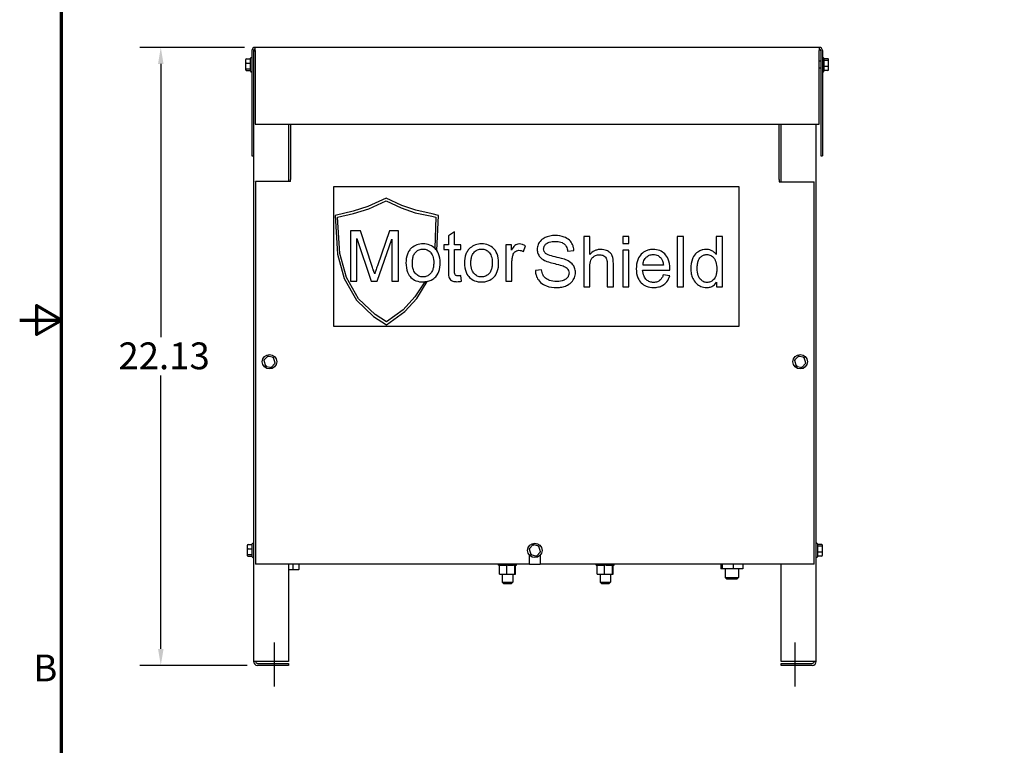
# Model space of a CAD drawing. Units: inches. Extents: x 3 to 172, y 1 to 101.
# Drawn here: x 3 to 38, y 36 to 62 of the extents above; entities that cross this region are included whole.
import ezdxf

# ---------------------------------------------------------------- set-up
doc = ezdxf.new("R2010")
doc.units = ezdxf.units.IN
doc.header["$LTSCALE"] = 6
doc.header["$MEASUREMENT"] = 0
doc.layers.add('Border (ANSI)', color=7, linetype='Continuous', lineweight=70)
doc.styles.add('Note Text (ANSI)', font='tahoma.ttf')
doc.dimstyles.new('Default (ANSI)', dxfattribs={"dimscale": 6, "dimtxt": 0.16, "dimasz": 0.098425, "dimexe": 0.125, "dimexo": 0.0625, "dimgap": 0.031496, "dimtad": 0, "dimtih": 1, "dimtoh": 1, "dimrnd": 1e-08, "dimzin": 4, "dimdsep": 46, "dimtxsty": 'Note Text (ANSI)', "dimcen": 0.09, "dimdle": 0.393701, "dimclrd": 256, "dimclre": 256, "dimclrt": 256, "dimadec": 0, "dimazin": 1, "dimtfac": 0.75, "dimtofl": 0, "dimtmove": 0, "dimatfit": 3, "dimfxl": 1, "dimtolj": 1, "dimtzin": 4, "dimlwd": -1, "dimlwe": -1, "dimarcsym": 0})

# ---------------------------------------------------------------- blocks, each defined once
blk = doc.blocks.new('Borders Default Border')
at = {"layer": 'Border (ANSI)', "flags": 128}
for points in [[(0.75, 0.5), (0.75, 16.5), (21.25, 16.5), (21.25, 0.5), (0.75, 0.5)], [(0.5, 8.5), (0.75, 8.5), (0.6, 8.5866), (0.6, 8.4134), (0.75, 8.5)]]:
    blk.add_lwpolyline(points, dxfattribs=at)
at = {"layer": 'Border (ANSI)', "insert": (0.5812, 6.295), "char_height": 0.16, "attachment_point": 7, "style": 'Note Text (ANSI)'}
blk.add_mtext('B', dxfattribs=at)
blk = doc.blocks.new('*D7')
at = {"transparency": 16777216}
for p, q in [((11.053, 60.759), (7.301, 60.759)), ((8.051, 60.168), (8.051, 50.388)), ((8.051, 39.229), (8.051, 49.01)), ((11.142, 38.639), (7.301, 38.639))]:
    blk.add_line(p, q, dxfattribs=at)
for points in [[(7.953, 60.168), (8.15, 60.168), (8.051, 60.759)], [(7.953, 39.229), (8.15, 39.229), (8.051, 38.639)]]:
    blk.add_solid(points, dxfattribs=at)
at = {"layer": 'Defpoints', "color": 0, "transparency": 16777216}
for p in [(11.428, 60.759), (8.051, 38.639), (11.517, 38.639)]:
    blk.add_point(p, dxfattribs=at)
at = {"transparency": 16777216, "insert": (6.241, 50.199), "char_height": 0.96, "attachment_point": 1, "style": 'Note Text (ANSI)'}
blk.add_mtext('\\A1; 22.13', dxfattribs=at)

msp = doc.modelspace()

# ---------------------------------------------------------------- linework, layer by layer
for p, q in [((11.3101, 60.6405), (11.3101, 56.8785)), ((11.3691, 60.6405), (11.3691, 56.8785)), ((11.3691, 60.6385), (11.4281, 60.6385)), ((11.4281, 60.6405), (11.4281, 60.7585)), ((31.6201, 60.7585), (11.4281, 60.7585)), ((11.4281, 60.6405), (11.4281, 58.0085)), ((31.6201, 60.7585), (31.6201, 60.6405)), ((31.6201, 58.0085), (31.6201, 60.6405)), ((31.6791, 60.6405), (31.6791, 56.8785)), ((31.7381, 60.6405), (31.7381, 56.8785)), ((11.0881, 60.3118), (11.0881, 60.1884)), ((11.1181, 60.3455), (11.2631, 60.3455)), ((11.2631, 59.91), (11.2631, 60.367)), ((11.2931, 60.397), (11.3101, 60.397)), ((31.7551, 60.397), (31.7381, 60.397)), ((31.7851, 60.367), (31.7851, 59.91)), ((31.9301, 60.3455), (31.7851, 60.3455)), ((31.9301, 60.2859), (31.7851, 60.2859)), ((31.9601, 60.262), (31.9601, 60.3118)), ((11.0881, 60.1884), (11.0881, 60.0151)), ((11.0881, 60.0151), (11.0881, 59.9653)), ((11.1181, 60.1981), (11.2631, 60.1981)), ((11.1181, 59.9912), (11.2631, 59.9912)), ((11.1181, 59.9316), (11.2631, 59.9316)), ((31.6791, 60.2635), (31.6201, 60.2635)), ((31.6791, 60.0135), (31.6201, 60.0135)), ((31.9301, 60.079), (31.7851, 60.079)), ((31.9301, 59.9316), (31.7851, 59.9316)), ((31.9601, 60.0887), (31.9601, 60.262)), ((31.9601, 59.9653), (31.9601, 60.0887)), ((11.2931, 59.88), (11.3101, 59.88)), ((31.7551, 59.88), (31.7381, 59.88)), ((11.4281, 58.0085), (31.6201, 58.0085)), ((12.6191, 58.0085), (12.6191, 55.958)), ((12.6931, 58.0085), (12.6931, 56.0333)), ((30.1931, 56.0333), (30.1931, 58.0085)), ((30.2671, 55.9499), (30.2671, 58.0085)), ((31.5171, 38.7865), (31.5171, 58.0085)), ((11.3101, 56.8785), (11.3691, 56.8785)), ((11.3691, 56.8785), (11.3691, 38.7865)), ((31.6791, 56.8785), (31.7381, 56.8785)), ((12.6931, 55.958), (11.4431, 55.958)), ((11.4431, 55.9499), (11.4431, 55.958)), ((11.4431, 55.9499), (11.4431, 42.2585)), ((12.6931, 55.958), (12.6931, 56.0333)), ((14.2436, 50.7737), (14.2436, 55.7737)), ((14.2436, 55.7737), (28.7436, 55.7737)), ((28.7436, 55.7737), (28.7436, 50.7737)), ((30.1931, 56.0333), (30.1931, 55.9499)), ((30.1931, 55.9499), (31.4431, 55.9499)), ((31.4431, 42.2585), (31.4431, 55.9499)), ((16.1256, 55.3652), (15.4685, 55.0652)), ((16.6854, 55.0977), (16.1256, 55.3652)), ((15.4685, 55.0652), (14.933, 54.895)), ((15.5001, 54.9834), (16.1248, 55.2686)), ((16.1248, 55.2686), (16.6522, 55.0165)), ((16.6522, 55.0165), (17.1571, 54.8427)), ((17.1803, 54.9274), (16.6854, 55.0977)), ((14.933, 54.895), (14.2919, 54.7447)), ((14.2919, 54.7447), (14.3733, 53.3625)), ((14.3837, 54.6762), (14.9563, 54.8105)), ((14.4601, 53.377), (14.3837, 54.6762)), ((14.9563, 54.8105), (15.5001, 54.9834)), ((17.1571, 54.8427), (17.7512, 54.7207)), ((17.7725, 54.8058), (17.1803, 54.9274)), ((17.7512, 54.7207), (17.9019, 54.6761)), ((17.9916, 54.7409), (17.7725, 54.8058)), ((17.9019, 54.6761), (17.8678, 53.5679)), ((17.9334, 53.486), (17.9916, 54.7409)), ((15.1954, 54.191), (14.8373, 54.191)), ((14.8373, 54.191), (14.8373, 52.391)), ((15.6221, 52.9165), (15.1954, 54.191)), ((16.2367, 54.191), (15.8046, 52.9384)), ((16.5564, 54.191), (16.2367, 54.191)), ((16.5564, 52.391), (16.5564, 54.191)), ((18.5704, 54.1512), (18.3495, 54.0182)), ((18.3495, 54.0182), (18.3495, 53.6957)), ((18.5704, 53.6957), (18.5704, 54.1512)), ((23.4136, 53.9932), (23.1927, 53.9932)), ((23.1927, 53.9932), (23.1927, 52.1932)), ((23.4136, 53.347), (23.4136, 53.9932)), ((24.8129, 53.9932), (24.5921, 53.9932)), ((24.5921, 53.9932), (24.5921, 53.7394)), ((24.8129, 53.7394), (24.8129, 53.9932)), ((26.7625, 53.9932), (26.5416, 53.9932)), ((26.5416, 53.9932), (26.5416, 52.1932)), ((26.7625, 52.1932), (26.7625, 53.9932)), ((27.9355, 53.9932), (27.9355, 53.3484)), ((28.1564, 53.9932), (27.9355, 53.9932)), ((28.1564, 52.1932), (28.1564, 53.9932)), ((15.0665, 52.391), (15.0665, 53.9235)), ((15.0665, 53.9235), (15.5878, 52.391)), ((15.8018, 52.391), (16.3273, 53.8974)), ((16.3273, 53.8974), (16.3273, 52.391)), ((18.3495, 53.6957), (18.1863, 53.6957)), ((18.1863, 53.6957), (18.1863, 53.5243)), ((18.7913, 53.6957), (18.5704, 53.6957)), ((18.7913, 53.5243), (18.7913, 53.6957)), ((20.6023, 53.6957), (20.4033, 53.6957)), ((20.4033, 53.6957), (20.4033, 52.391)), ((20.6023, 53.4982), (20.6023, 53.6957)), ((21.0344, 53.4488), (21.1113, 53.6546)), ((24.5921, 53.7394), (24.8129, 53.7394)), ((14.3733, 53.3625), (14.6166, 52.4869)), ((14.6981, 52.5209), (14.4601, 53.377)), ((17.8678, 53.5679), (17.9334, 53.486)), ((18.1863, 53.5243), (18.3495, 53.5243)), ((18.3495, 53.5243), (18.3495, 52.7724)), ((18.5704, 52.7601), (18.5704, 53.5243)), ((18.5704, 53.5243), (18.7913, 53.5243)), ((22.6137, 53.4691), (22.8415, 53.487)), ((24.8129, 53.498), (24.5921, 53.498)), ((24.5921, 53.498), (24.5921, 52.1932)), ((24.8129, 52.1932), (24.8129, 53.498)), ((20.6242, 52.391), (20.6242, 53.0743)), ((23.4136, 52.1932), (23.4136, 52.9066)), ((24.0337, 53.0191), (24.0337, 52.1932)), ((24.2546, 52.1932), (24.2546, 53.0191)), ((26.0436, 52.9698), (25.3151, 52.9698)), ((18.8229, 52.3924), (18.7913, 52.5886)), ((21.6863, 52.7914), (21.4613, 52.7722)), ((25.3027, 52.7887), (26.2754, 52.7887)), ((26.27, 52.5856), (26.0408, 52.6144)), ((14.6166, 52.4869), (15.0628, 51.7085)), ((15.1326, 51.763), (14.6981, 52.5209)), ((14.8373, 52.391), (15.0665, 52.391)), ((15.5878, 52.391), (15.8018, 52.391)), ((16.3273, 52.391), (16.5564, 52.391)), ((17.509, 52.3632), (17.1519, 51.8279)), ((17.2208, 51.7734), (17.5925, 52.3758)), ((17.5925, 52.3758), (17.509, 52.3632)), ((20.4033, 52.391), (20.6242, 52.391)), ((23.1927, 52.1932), (23.4136, 52.1932)), ((24.0337, 52.1932), (24.2546, 52.1932)), ((24.5921, 52.1932), (24.8129, 52.1932)), ((26.5416, 52.1932), (26.7625, 52.1932)), ((27.952, 52.3579), (27.952, 52.1932)), ((27.952, 52.1932), (28.1564, 52.1932)), ((17.1519, 51.8279), (16.7245, 51.369)), ((15.0628, 51.7085), (15.6713, 51.1247)), ((15.7255, 51.194), (15.1326, 51.763)), ((16.7828, 51.3031), (17.2208, 51.7734)), ((15.6713, 51.1247), (16.1337, 50.8328)), ((16.1303, 50.9385), (15.7255, 51.194)), ((16.7245, 51.369), (16.1303, 50.9385)), ((16.1337, 50.8328), (16.7828, 51.3031)), ((28.7436, 50.7737), (14.2436, 50.7737)), ((11.8836, 49.7131), (11.7362, 49.5592)), ((11.8836, 49.7131), (11.8933, 49.6798)), ((12.0905, 49.6624), (11.8836, 49.7131)), ((30.8836, 49.7131), (30.7362, 49.5592)), ((30.8836, 49.7131), (30.8933, 49.6798)), ((31.0905, 49.6624), (30.8836, 49.7131)), ((11.7699, 49.551), (11.7362, 49.5592)), ((11.7362, 49.5592), (11.7958, 49.3547)), ((11.8197, 49.3797), (11.7958, 49.3547)), ((11.7958, 49.3547), (12.0027, 49.304)), ((12.0027, 49.304), (12.1501, 49.4578)), ((12.0665, 49.6374), (12.0905, 49.6624)), ((12.1501, 49.4578), (12.0905, 49.6624)), ((12.1164, 49.4661), (12.1501, 49.4578)), ((30.7699, 49.551), (30.7362, 49.5592)), ((30.7362, 49.5592), (30.7958, 49.3547)), ((30.8197, 49.3797), (30.7958, 49.3547)), ((30.7958, 49.3547), (31.0027, 49.304)), ((31.0027, 49.304), (31.1501, 49.4578)), ((31.0665, 49.6374), (31.0905, 49.6624)), ((31.1501, 49.4578), (31.0905, 49.6624)), ((31.1164, 49.4661), (31.1501, 49.4578)), ((11.993, 49.3373), (12.0027, 49.304)), ((30.993, 49.3373), (31.0027, 49.304)), ((11.3521, 43.017), (11.3691, 43.017)), ((31.5341, 43.017), (31.5171, 43.017)), ((11.1471, 42.9318), (11.1471, 42.8084)), ((11.1471, 42.8084), (11.1471, 42.6351)), ((11.1771, 42.9655), (11.3221, 42.9655)), ((11.1771, 42.8181), (11.3221, 42.8181)), ((11.3221, 42.53), (11.3221, 42.987)), ((21.3836, 42.9631), (21.2362, 42.8092)), ((21.2699, 42.801), (21.2362, 42.8092)), ((21.2362, 42.8092), (21.2958, 42.6047)), ((21.3836, 42.9631), (21.3933, 42.9298)), ((21.5905, 42.9124), (21.3836, 42.9631)), ((21.5027, 42.554), (21.6501, 42.7078)), ((21.5665, 42.8874), (21.5905, 42.9124)), ((21.6501, 42.7078), (21.5905, 42.9124)), ((21.6164, 42.7161), (21.6501, 42.7078)), ((31.5641, 42.987), (31.5641, 42.53)), ((31.7091, 42.9655), (31.5641, 42.9655)), ((31.7091, 42.9059), (31.5641, 42.9059)), ((31.7091, 42.699), (31.5641, 42.699)), ((31.7391, 42.882), (31.7391, 42.9318)), ((31.7391, 42.7087), (31.7391, 42.882)), ((31.7391, 42.5853), (31.7391, 42.7087)), ((11.1471, 42.6351), (11.1471, 42.5853)), ((11.1771, 42.6112), (11.3221, 42.6112)), ((11.1771, 42.5516), (11.3221, 42.5516)), ((11.3521, 42.5), (11.3691, 42.5)), ((21.2531, 42.2585), (21.2531, 42.5833)), ((21.3197, 42.6297), (21.2958, 42.6047)), ((21.2958, 42.6047), (21.5027, 42.554)), ((21.493, 42.5873), (21.5027, 42.554)), ((21.6331, 42.5833), (21.6331, 42.2585)), ((31.5341, 42.5), (31.5171, 42.5)), ((31.7091, 42.5516), (31.5641, 42.5516)), ((21.2531, 42.2585), (11.4431, 42.2585)), ((12.6191, 42.2585), (12.6191, 38.7865)), ((12.6191, 42.0705), (12.7903, 42.0705)), ((12.7903, 42.1005), (12.7903, 42.2585)), ((12.7903, 42.0705), (12.9792, 42.0705)), ((13.0092, 42.1005), (13.0092, 42.2585)), ((20.1401, 42.2325), (20.1401, 42.2585)), ((20.1401, 42.2325), (20.1443, 42.2325)), ((20.1443, 42.2325), (20.1443, 42.2585)), ((20.1448, 42.2325), (20.1443, 42.2325)), ((20.1448, 42.2325), (20.1448, 42.2585)), ((20.1448, 42.2325), (20.1606, 42.2325)), ((20.1606, 42.2325), (20.1606, 42.2585)), ((20.1617, 42.2325), (20.1606, 42.2325)), ((20.1617, 42.2325), (20.1617, 42.2585)), ((20.1617, 42.2325), (20.1739, 42.2325)), ((20.1886, 42.2325), (20.1739, 42.2325)), ((20.1739, 41.9035), (20.1739, 42.2325)), ((20.1886, 42.2325), (20.1886, 42.2585)), ((20.1902, 42.2325), (20.1886, 42.2325)), ((20.1902, 42.2325), (20.1902, 42.2585)), ((20.1902, 42.2325), (20.2271, 42.2325)), ((20.2271, 42.2325), (20.2271, 42.2585)), ((20.2292, 42.2325), (20.2271, 42.2325)), ((20.2292, 42.2325), (20.2292, 42.2585)), ((20.2292, 42.2325), (20.2747, 42.2325)), ((20.2747, 42.2325), (20.2747, 42.2585)), ((20.2772, 42.2325), (20.2747, 42.2325)), ((20.2772, 42.2325), (20.2772, 42.2585)), ((20.2772, 42.2325), (20.3295, 42.2325)), ((20.3295, 42.2325), (20.3295, 42.2585)), ((20.3323, 42.2325), (20.3295, 42.2325)), ((20.3323, 42.2325), (20.3323, 42.2585)), ((20.3323, 42.2325), (20.3895, 42.2325)), ((20.3895, 42.2325), (20.3895, 42.2585)), ((20.3925, 42.2325), (20.3895, 42.2325)), ((20.3925, 42.2325), (20.3925, 42.2585)), ((20.3925, 42.2325), (20.4043, 42.2325)), ((20.4379, 42.2325), (20.4043, 42.2325)), ((20.4514, 42.2325), (20.4379, 42.2325)), ((20.4379, 41.9035), (20.4379, 42.2325)), ((20.4514, 42.2325), (20.4523, 42.2325)), ((20.4523, 42.2325), (20.4523, 42.2585)), ((20.4553, 42.2325), (20.4523, 42.2325)), ((20.4553, 42.2325), (20.4553, 42.2585)), ((20.4553, 42.2325), (20.4581, 42.2325)), ((20.4931, 42.2325), (20.4581, 42.2325)), ((20.4931, 42.2325), (20.5155, 42.2325)), ((20.5155, 42.2325), (20.5155, 42.2585)), ((20.5185, 42.2325), (20.5155, 42.2325)), ((20.5185, 42.2325), (20.5185, 42.2585)), ((20.5185, 42.2325), (20.5767, 42.2325)), ((20.5767, 42.2325), (20.5767, 42.2585)), ((20.5796, 42.2325), (20.5767, 42.2325)), ((20.5796, 42.2325), (20.5796, 42.2585)), ((20.5796, 42.2325), (20.6335, 42.2325)), ((20.6335, 42.2325), (20.6335, 42.2585)), ((20.6361, 42.2325), (20.6335, 42.2325)), ((20.6361, 42.2325), (20.6361, 42.2585)), ((20.6361, 42.2325), (20.6838, 42.2325)), ((20.6838, 42.2325), (20.6838, 42.2585)), ((20.6861, 42.2325), (20.6838, 42.2325)), ((20.6861, 42.2325), (20.6861, 42.2585)), ((20.72, 42.2325), (20.6861, 42.2325)), ((20.72, 42.2325), (20.7256, 42.2325)), ((20.7256, 42.2325), (20.7256, 42.2585)), ((20.7274, 42.2325), (20.7256, 42.2325)), ((20.7272, 41.9035), (20.7272, 42.2325)), ((20.7274, 42.2325), (20.7274, 42.2585)), ((20.731, 42.2325), (20.7274, 42.2325)), ((20.731, 42.2325), (20.7574, 42.2325)), ((20.7524, 41.9035), (20.7524, 42.2325)), ((20.7574, 42.2325), (20.7574, 42.2585)), ((20.7586, 42.2325), (20.7574, 42.2325)), ((20.7586, 42.2325), (20.7586, 42.2585)), ((20.7586, 42.2325), (20.7778, 42.2325)), ((20.7778, 42.2325), (20.7778, 42.2585)), ((20.7785, 42.2325), (20.7778, 42.2325)), ((20.7785, 42.2325), (20.7785, 42.2585)), ((20.7785, 42.2325), (20.7861, 42.2325)), ((20.7861, 42.2325), (20.7861, 42.2585)), ((20.7862, 42.2325), (20.7861, 42.2325)), ((20.7862, 42.2325), (20.7862, 42.2585)), ((21.2531, 42.2585), (21.6331, 42.2585)), ((31.4431, 42.2585), (21.6331, 42.2585)), ((23.6401, 42.2325), (23.6401, 42.2585)), ((23.6401, 42.2325), (23.6443, 42.2325)), ((23.6443, 42.2325), (23.6443, 42.2585)), ((23.6448, 42.2325), (23.6443, 42.2325)), ((23.6448, 42.2325), (23.6448, 42.2585)), ((23.6448, 42.2325), (23.6606, 42.2325)), ((23.6606, 42.2325), (23.6606, 42.2585)), ((23.6617, 42.2325), (23.6606, 42.2325)), ((23.6617, 42.2325), (23.6617, 42.2585)), ((23.6617, 42.2325), (23.6739, 42.2325)), ((23.6886, 42.2325), (23.6739, 42.2325)), ((23.6739, 41.9035), (23.6739, 42.2325)), ((23.6886, 42.2325), (23.6886, 42.2585)), ((23.6902, 42.2325), (23.6886, 42.2325)), ((23.6902, 42.2325), (23.6902, 42.2585)), ((23.6902, 42.2325), (23.7271, 42.2325)), ((23.7271, 42.2325), (23.7271, 42.2585)), ((23.7292, 42.2325), (23.7271, 42.2325)), ((23.7292, 42.2325), (23.7292, 42.2585)), ((23.7292, 42.2325), (23.7747, 42.2325)), ((23.7747, 42.2325), (23.7747, 42.2585)), ((23.7772, 42.2325), (23.7747, 42.2325)), ((23.7772, 42.2325), (23.7772, 42.2585)), ((23.7772, 42.2325), (23.8295, 42.2325)), ((23.8295, 42.2325), (23.8295, 42.2585)), ((23.8323, 42.2325), (23.8295, 42.2325)), ((23.8323, 42.2325), (23.8323, 42.2585)), ((23.8323, 42.2325), (23.8895, 42.2325)), ((23.8895, 42.2325), (23.8895, 42.2585)), ((23.8925, 42.2325), (23.8895, 42.2325)), ((23.8925, 42.2325), (23.8925, 42.2585)), ((23.8925, 42.2325), (23.9043, 42.2325)), ((23.9379, 42.2325), (23.9043, 42.2325)), ((23.9514, 42.2325), (23.9379, 42.2325)), ((23.9379, 41.9035), (23.9379, 42.2325)), ((23.9514, 42.2325), (23.9523, 42.2325)), ((23.9523, 42.2325), (23.9523, 42.2585)), ((23.9553, 42.2325), (23.9523, 42.2325)), ((23.9553, 42.2325), (23.9553, 42.2585)), ((23.9553, 42.2325), (23.9581, 42.2325)), ((23.9931, 42.2325), (23.9581, 42.2325)), ((23.9931, 42.2325), (24.0155, 42.2325)), ((24.0155, 42.2325), (24.0155, 42.2585)), ((24.0185, 42.2325), (24.0155, 42.2325)), ((24.0185, 42.2325), (24.0185, 42.2585)), ((24.0185, 42.2325), (24.0767, 42.2325)), ((24.0767, 42.2325), (24.0767, 42.2585)), ((24.0796, 42.2325), (24.0767, 42.2325)), ((24.0796, 42.2325), (24.0796, 42.2585)), ((24.0796, 42.2325), (24.1335, 42.2325)), ((24.1335, 42.2325), (24.1335, 42.2585)), ((24.1361, 42.2325), (24.1335, 42.2325)), ((24.1361, 42.2325), (24.1361, 42.2585)), ((24.1361, 42.2325), (24.1838, 42.2325)), ((24.1838, 42.2325), (24.1838, 42.2585)), ((24.1861, 42.2325), (24.1838, 42.2325)), ((24.1861, 42.2325), (24.1861, 42.2585)), ((24.22, 42.2325), (24.1861, 42.2325)), ((24.22, 42.2325), (24.2256, 42.2325)), ((24.2256, 42.2325), (24.2256, 42.2585)), ((24.2274, 42.2325), (24.2256, 42.2325)), ((24.2272, 41.9035), (24.2272, 42.2325)), ((24.2274, 42.2325), (24.2274, 42.2585)), ((24.231, 42.2325), (24.2274, 42.2325)), ((24.231, 42.2325), (24.2574, 42.2325)), ((24.2524, 41.9035), (24.2524, 42.2325)), ((24.2574, 42.2325), (24.2574, 42.2585)), ((24.2586, 42.2325), (24.2574, 42.2325)), ((24.2586, 42.2325), (24.2586, 42.2585)), ((24.2586, 42.2325), (24.2778, 42.2325)), ((24.2778, 42.2325), (24.2778, 42.2585)), ((24.2785, 42.2325), (24.2778, 42.2325)), ((24.2785, 42.2325), (24.2785, 42.2585)), ((24.2785, 42.2325), (24.2861, 42.2325)), ((24.2861, 42.2325), (24.2861, 42.2585)), ((24.2862, 42.2325), (24.2861, 42.2325)), ((24.2862, 42.2325), (24.2862, 42.2585)), ((28.0967, 42.2585), (28.0967, 42.0925)), ((28.1491, 42.0925), (28.0967, 42.0925)), ((28.1491, 42.2585), (28.1491, 42.0925)), ((28.5475, 42.0925), (28.1491, 42.0925)), ((28.2591, 42.0925), (28.2591, 41.7925)), ((28.5475, 42.2585), (28.5475, 42.0925)), ((28.8936, 42.0925), (28.5475, 42.0925)), ((28.7311, 42.0925), (28.7311, 41.7925)), ((28.8936, 42.2585), (28.8936, 42.0925)), ((30.2671, 38.7865), (30.2671, 42.2585)), ((20.1739, 41.9035), (20.4379, 41.9035)), ((20.2756, 41.9035), (20.2756, 41.6245)), ((20.2756, 41.6245), (20.6506, 41.6245)), ((20.3356, 41.5645), (20.2756, 41.6245)), ((20.4379, 41.9035), (20.7272, 41.9035)), ((20.5906, 41.5645), (20.6506, 41.6245)), ((20.6506, 41.9035), (20.6506, 41.6245)), ((20.7272, 41.9035), (20.7524, 41.9035)), ((23.6739, 41.9035), (23.9379, 41.9035)), ((23.7756, 41.9035), (23.7756, 41.6245)), ((23.7756, 41.6245), (24.1506, 41.6245)), ((23.8356, 41.5645), (23.7756, 41.6245)), ((23.9379, 41.9035), (24.2272, 41.9035)), ((24.0906, 41.5645), (24.1506, 41.6245)), ((24.1506, 41.9035), (24.1506, 41.6245)), ((24.2272, 41.9035), (24.2524, 41.9035)), ((28.2591, 41.7925), (28.7311, 41.7925)), ((28.3191, 41.7325), (28.2591, 41.7925)), ((28.6711, 41.7325), (28.3191, 41.7325)), ((28.6711, 41.7325), (28.7311, 41.7925)), ((20.5906, 41.5645), (20.3356, 41.5645)), ((24.0906, 41.5645), (23.8356, 41.5645)), ((12.1191, 37.8885), (12.1191, 39.4625)), ((30.7671, 37.8885), (30.7671, 39.4625)), ((11.5171, 38.7865), (11.3691, 38.7865)), ((12.6191, 38.7865), (11.5171, 38.7865)), ((31.3691, 38.7865), (30.2671, 38.7865)), ((31.5171, 38.7865), (31.3691, 38.7865)), ((11.5171, 38.7125), (12.6191, 38.7125)), ((12.6191, 38.6385), (11.5171, 38.6385)), ((12.6191, 38.7125), (12.6191, 38.6385)), ((30.2671, 38.7125), (31.3691, 38.7125)), ((30.2671, 38.6385), (30.2671, 38.7125)), ((31.3691, 38.6385), (30.2671, 38.6385))]:
    msp.add_line(p, q)
for centre in [(11.9431, 49.5085), (30.9431, 49.5085), (21.4431, 42.7585)]:
    msp.add_circle(centre, 0.2585)
for centre, radius, start, end in [((11.4281, 60.6405), 0.118, 90, 180), ((11.4281, 60.6405), 0.059, 90, 180), ((31.6201, 60.6405), 0.118, 0, 90), ((31.6201, 60.6405), 0.059, 0, 90), ((11.2931, 60.367), 0.03, 90, 180), ((31.7551, 60.367), 0.03, 0, 90), ((11.2931, 59.91), 0.03, 180, 270), ((31.7551, 59.91), 0.03, 270, 0), ((11.3521, 42.987), 0.03, 90, 180), ((31.5341, 42.987), 0.03, 0, 90), ((11.3521, 42.53), 0.03, 180, 270), ((31.5341, 42.53), 0.03, 270, 0), ((11.5171, 38.7865), 0.148, 180, 270), ((11.5171, 38.7865), 0.074, 180, 270), ((31.3691, 38.7865), 0.074, 270, 0), ((31.3691, 38.7865), 0.148, 270, 0)]:
    msp.add_arc(centre, radius, start, end)
for centre, major_axis, ratio, start_param, end_param in [((11.1181, 60.3118), (0, -0.0336), 0.8916434, 3.1415927, 4.712389), ((31.9301, 60.3118), (0, -0.0336), 0.8916434, 1.5707963, 3.1415927), ((31.9301, 60.262), (-0.03, 0), 0.7987474, 3.1415927, 4.712389), ((11.1181, 60.1884), (0.03, 0), 0.3227772, 1.5707963, 3.1415927), ((11.1181, 60.0151), (0.03, 0), 0.7987474, 3.1415927, 4.712389), ((11.1181, 59.9653), (0, 0.0336), 0.8916434, 1.5707963, 3.1415927), ((31.9301, 60.0887), (-0.03, 0), 0.3227772, 1.5707963, 3.1415927), ((31.9301, 59.9653), (0, 0.0336), 0.8916434, 3.1415927, 4.712389), ((11.1771, 42.9318), (0, -0.0336), 0.8916434, 3.1415927, 4.712389), ((11.1771, 42.8084), (0.03, 0), 0.3227772, 1.5707963, 3.1415927), ((31.7091, 42.9318), (0, -0.0336), 0.8916434, 1.5707963, 3.1415927), ((31.7091, 42.882), (-0.03, 0), 0.7987474, 3.1415927, 4.712389), ((31.7091, 42.7087), (-0.03, 0), 0.3227772, 1.5707963, 3.1415927), ((11.1771, 42.6351), (0.03, 0), 0.7987474, 3.1415927, 4.712389), ((11.1771, 42.5853), (0, 0.0336), 0.8916434, 1.5707963, 3.1415927), ((31.7091, 42.5853), (0, 0.0336), 0.8916434, 3.1415927, 4.712389), ((12.7903, 42.1005), (0, 0.03), 0.0010059, 3.1415927, 4.712389), ((12.9792, 42.1005), (-0.03, 0), 0.9994977, 1.5707963, 3.1415927)]:
    msp.add_ellipse(centre, major_axis=major_axis, ratio=ratio, start_param=start_param, end_param=end_param)
for points, knots in [([(22.1637, 54.0248), (22.1019, 54.0248), (22.0403, 54.0195), (21.9053, 53.9926), (21.8501, 53.9714), (21.759, 53.9303), (21.7078, 53.8974), (21.6114, 53.8022), (21.5809, 53.7455), (21.5399, 53.6475), (21.5285, 53.5889), (21.5285, 53.5281)], [-1.4214915, -1.4214915, -1.4214915, -1.4214915, -1.2741059, -1.2741059, -1.0932018, -1.0932018, -0.8094916, -0.8094916, -0.4632217, -0.4632217, 0, 0, 0, 0]), ([(22.8415, 53.487), (22.8401, 53.5246), (22.8355, 53.5619), (22.8187, 53.6342), (22.8069, 53.6685), (22.7656, 53.7572), (22.7301, 53.8091), (22.6226, 53.9112), (22.5556, 53.9456), (22.3922, 54.0091), (22.2777, 54.0248), (22.1637, 54.0248)], [-2.1453474, -2.1453474, -2.1453474, -2.1453474, -1.9199086, -1.9199086, -1.70159, -1.70159, -1.3346432, -1.3346432, -0.8682496, -0.8682496, 0, 0, 0, 0]), ([(17.4399, 53.7246), (17.3638, 53.7246), (17.2887, 53.7137), (17.1481, 53.6637), (17.0863, 53.6271), (17.0311, 53.5791)], [-1.1372135, -1.1372135, -1.1372135, -1.1372135, -0.5570644, -0.5570644, 0, 0, 0, 0]), ([(18.0504, 53.0619), (18.0504, 53.1679), (18.0355, 53.275), (17.9572, 53.4622), (17.9078, 53.5208), (17.8167, 53.6104), (17.7567, 53.6508), (17.6095, 53.7112), (17.5254, 53.7246), (17.4399, 53.7246)], [-2.0750977, -2.0750977, -2.0750977, -2.0750977, -1.6241764, -1.6241764, -1.2121997, -1.2121997, -0.6512274, -0.6512274, 0, 0, 0, 0]), ([(19.5363, 53.7246), (19.4601, 53.7246), (19.3851, 53.7137), (19.2444, 53.6637), (19.1826, 53.6271), (19.1274, 53.5791)], [-1.1372135, -1.1372135, -1.1372135, -1.1372135, -0.5570644, -0.5570644, 0, 0, 0, 0]), ([(20.1468, 53.0619), (20.1468, 53.1679), (20.1318, 53.275), (20.0535, 53.4622), (20.0041, 53.5208), (19.9131, 53.6104), (19.8531, 53.6508), (19.7059, 53.7112), (19.6217, 53.7246), (19.5363, 53.7246)], [-2.0750977, -2.0750977, -2.0750977, -2.0750977, -1.6241764, -1.6241764, -1.2121997, -1.2121997, -0.6512274, -0.6512274, 0, 0, 0, 0]), ([(20.8849, 53.7246), (20.8535, 53.7246), (20.8231, 53.7193), (20.7709, 53.699), (20.7465, 53.6868), (20.6809, 53.6279), (20.641, 53.5693), (20.6023, 53.4982)], [-1.5305343, -1.5305343, -1.5305343, -1.5305343, -1.0187821, -1.0187821, -0.6167402, -0.6167402, 0, 0, 0, 0]), ([(21.1113, 53.6546), (21.0754, 53.6764), (21.0372, 53.6947), (20.9605, 53.7184), (20.9231, 53.7246), (20.8849, 53.7246)], [-0.61124849, -0.61124849, -0.61124849, -0.61124849, -0.29121832, -0.29121832, 0, 0, 0, 0]), ([(21.7576, 53.5446), (21.7576, 53.5624), (21.7595, 53.58), (21.7677, 53.6144), (21.7737, 53.6307), (21.798, 53.6782), (21.8216, 53.7054), (21.8685, 53.7452), (21.9009, 53.769), (22.0263, 53.8086), (22.1032, 53.8149), (22.1733, 53.8149)], [-2.2972627, -2.2972627, -2.2972627, -2.2972627, -1.9729119, -1.9729119, -1.6539441, -1.6539441, -0.9991744, -0.9991744, -0.5340322, -0.5340322, 0, 0, 0, 0]), ([(22.1733, 53.8149), (22.2416, 53.8149), (22.3137, 53.8079), (22.4355, 53.7675), (22.4706, 53.743), (22.5237, 53.6988), (22.5492, 53.6666), (22.5945, 53.5799), (22.6079, 53.5247), (22.6137, 53.4691)], [-1.1862588, -1.1862588, -1.1862588, -1.1862588, -0.9509845, -0.9509845, -0.7445981, -0.7445981, -0.4252118, -0.4252118, 0, 0, 0, 0]), ([(17.0311, 53.5791), (16.9974, 53.55), (16.968, 53.5171), (16.9168, 53.4423), (16.8961, 53.4014), (16.8424, 53.259), (16.8294, 53.15), (16.8294, 53.0441)], [-1.4964453, -1.4964453, -1.4964453, -1.4964453, -1.157598, -1.157598, -0.8069244, -0.8069244, 0, 0, 0, 0]), ([(17.0572, 53.0427), (17.0572, 53.093), (17.0604, 53.1443), (17.0762, 53.2362), (17.0874, 53.2783), (17.1212, 53.3577), (17.1467, 53.401), (17.2218, 53.4736), (17.258, 53.4983), (17.344, 53.534), (17.3913, 53.5421), (17.4399, 53.5421)], [-2.1495082, -2.1495082, -2.1495082, -2.1495082, -1.6187882, -1.6187882, -1.1662298, -1.1662298, -0.7089856, -0.7089856, -0.3702364, -0.3702364, 0, 0, 0, 0]), ([(17.4399, 53.5421), (17.4663, 53.5421), (17.4925, 53.5396), (17.543, 53.5291), (17.5669, 53.5214), (17.6342, 53.4906), (17.6724, 53.4613), (17.7282, 53.401), (17.7609, 53.3599), (17.8136, 53.2157), (17.8227, 53.1313), (17.8227, 53.0509)], [-2.8337463, -2.8337463, -2.8337463, -2.8337463, -2.3962922, -2.3962922, -1.9765426, -1.9765426, -1.1683519, -1.1683519, -0.6127324, -0.6127324, 0, 0, 0, 0]), ([(19.1274, 53.5791), (19.0937, 53.55), (19.0643, 53.5171), (19.0132, 53.4423), (18.9924, 53.4014), (18.9388, 53.259), (18.9258, 53.15), (18.9258, 53.0441)], [-1.4964453, -1.4964453, -1.4964453, -1.4964453, -1.157598, -1.157598, -0.8069244, -0.8069244, 0, 0, 0, 0]), ([(19.1535, 53.0427), (19.1535, 53.093), (19.1568, 53.1443), (19.1725, 53.2362), (19.1837, 53.2783), (19.2176, 53.3577), (19.243, 53.401), (19.3182, 53.4736), (19.3544, 53.4983), (19.4403, 53.534), (19.4877, 53.5421), (19.5363, 53.5421)], [-2.1495082, -2.1495082, -2.1495082, -2.1495082, -1.6187882, -1.6187882, -1.1662298, -1.1662298, -0.7089856, -0.7089856, -0.3702364, -0.3702364, 0, 0, 0, 0]), ([(19.5363, 53.5421), (19.5626, 53.5421), (19.5888, 53.5396), (19.6394, 53.5291), (19.6633, 53.5214), (19.7305, 53.4906), (19.7687, 53.4613), (19.8245, 53.401), (19.8573, 53.3599), (19.9099, 53.2157), (19.919, 53.1313), (19.919, 53.0509)], [-2.8337463, -2.8337463, -2.8337463, -2.8337463, -2.3962922, -2.3962922, -1.9765426, -1.9765426, -1.1683519, -1.1683519, -0.6127324, -0.6127324, 0, 0, 0, 0]), ([(20.6242, 53.0743), (20.6242, 53.1192), (20.6271, 53.1642), (20.6395, 53.2506), (20.6486, 53.2918), (20.6613, 53.3322)], [-0.66489444, -0.66489444, -0.66489444, -0.66489444, -0.32224718, -0.32224718, 0, 0, 0, 0]), ([(20.6613, 53.3322), (20.6678, 53.3524), (20.6762, 53.3719), (20.6975, 53.4072), (20.7097, 53.4228), (20.7361, 53.4483), (20.7585, 53.4675), (20.817, 53.4918), (20.8443, 53.4968), (20.8725, 53.4968)], [-1.1434706, -1.1434706, -1.1434706, -1.1434706, -0.8032098, -0.8032098, -0.482748, -0.482748, -0.2152522, -0.2152522, 0, 0, 0, 0]), ([(20.8725, 53.4968), (20.9001, 53.4968), (20.9271, 53.4926), (20.9819, 53.4764), (21.0089, 53.4639), (21.0344, 53.4488)], [-0.43578827, -0.43578827, -0.43578827, -0.43578827, -0.22590265, -0.22590265, 0, 0, 0, 0]), ([(21.5285, 53.5281), (21.5285, 53.4786), (21.5361, 53.4302), (21.5664, 53.346), (21.5884, 53.3017), (21.6696, 53.2072), (21.7246, 53.1679), (21.7837, 53.1371)], [-1.4959812, -1.4959812, -1.4959812, -1.4959812, -0.9493299, -0.9493299, -0.5076539, -0.5076539, 0, 0, 0, 0]), ([(21.8276, 53.3841), (21.8159, 53.3947), (21.8052, 53.4063), (21.7871, 53.4315), (21.7797, 53.4447), (21.7625, 53.4861), (21.7576, 53.515), (21.7576, 53.5446)], [-0.46192058, -0.46192058, -0.46192058, -0.46192058, -0.34164252, -0.34164252, -0.22557721, -0.22557721, 0, 0, 0, 0]), ([(22.589, 53.1413), (22.5382, 53.1644), (22.4651, 53.1867), (22.2837, 53.2364), (22.1909, 53.2545), (22.02, 53.2984), (21.9354, 53.3236), (21.859, 53.3617), (21.841, 53.3723), (21.8276, 53.3841)], [-1.4113007, -1.4113007, -1.4113007, -1.4113007, -1.1073569, -1.1073569, -0.570262, -0.570262, -0.1361945, -0.1361945, 0, 0, 0, 0]), ([(23.8046, 53.5268), (23.7638, 53.5268), (23.7233, 53.5228), (23.6455, 53.5052), (23.6091, 53.4923), (23.5121, 53.4436), (23.459, 53.3997), (23.4136, 53.347)], [-1.1375191, -1.1375191, -1.1375191, -1.1375191, -0.8270092, -0.8270092, -0.5301155, -0.5301155, 0, 0, 0, 0]), ([(23.4136, 52.9066), (23.4136, 53.0007), (23.4239, 53.0827), (23.4601, 53.1706), (23.478, 53.2039), (23.5476, 53.2738), (23.5906, 53.296), (23.6646, 53.327), (23.711, 53.3361), (23.7593, 53.3361)], [-1.3087282, -1.3087282, -1.3087282, -1.3087282, -0.8207986, -0.8207986, -0.6115992, -0.6115992, -0.367654, -0.367654, 0, 0, 0, 0]), ([(23.7593, 53.3361), (23.7868, 53.3361), (23.8145, 53.3335), (23.8654, 53.3217), (23.8884, 53.3132), (23.9378, 53.2851), (23.9564, 53.267), (23.988, 53.2307), (24.0023, 53.2028), (24.0286, 53.1248), (24.0337, 53.0702), (24.0337, 53.0191)], [-0.96213169, -0.96213169, -0.96213169, -0.96213169, -0.8523811, -0.8523811, -0.75404919, -0.75404919, -0.62584336, -0.62584336, -0.38870663, -0.38870663, 0, 0, 0, 0]), ([(24.2546, 53.0191), (24.2546, 53.1328), (24.2425, 53.2316), (24.196, 53.3426), (24.1723, 53.3775), (24.1001, 53.4485), (24.0522, 53.4738), (23.9476, 53.5162), (23.8762, 53.5268), (23.8046, 53.5268)], [-1.507632, -1.507632, -1.507632, -1.507632, -1.0906125, -1.0906125, -0.8602994, -0.8602994, -0.5461097, -0.5461097, 0, 0, 0, 0]), ([(25.6841, 53.5268), (25.6394, 53.5268), (25.5947, 53.523), (25.5096, 53.5066), (25.4696, 53.4946), (25.3628, 53.4484), (25.3032, 53.4061), (25.2162, 53.3158), (25.1662, 53.2549), (25.0891, 53.0556), (25.075, 52.9435), (25.075, 52.8339)], [-4.1256787, -4.1256787, -4.1256787, -4.1256787, -3.4317573, -3.4317573, -2.7806932, -2.7806932, -1.6266575, -1.6266575, -0.8349929, -0.8349929, 0, 0, 0, 0]), ([(25.3151, 52.9698), (25.3185, 53.0235), (25.3291, 53.0768), (25.3749, 53.1842), (25.4076, 53.222), (25.4639, 53.2768), (25.5003, 53.3015), (25.5874, 53.3375), (25.6359, 53.3457), (25.6855, 53.3457)], [-1.1973567, -1.1973567, -1.1973567, -1.1973567, -0.9764012, -0.9764012, -0.7184033, -0.7184033, -0.3781645, -0.3781645, 0, 0, 0, 0]), ([(26.2768, 52.8477), (26.2768, 52.9611), (26.2614, 53.0773), (26.1825, 53.2648), (26.1369, 53.3238), (26.041, 53.4177), (25.9837, 53.4564), (25.844, 53.514), (25.7648, 53.5268), (25.6841, 53.5268)], [-2.2527322, -2.2527322, -2.2527322, -2.2527322, -1.6372639, -1.6372639, -1.150925, -1.150925, -0.6144413, -0.6144413, 0, 0, 0, 0]), ([(25.6855, 53.3457), (25.7154, 53.3457), (25.7451, 53.3427), (25.8017, 53.3295), (25.828, 53.3198), (25.8946, 53.2846), (25.9299, 53.2543), (25.9599, 53.2181)], [-0.80135608, -0.80135608, -0.80135608, -0.80135608, -0.57389479, -0.57389479, -0.3582613, -0.3582613, 0, 0, 0, 0]), ([(27.5761, 53.5268), (27.5367, 53.5268), (27.4977, 53.523), (27.4219, 53.5067), (27.3858, 53.4947), (27.2971, 53.4535), (27.2451, 53.4186), (27.1377, 53.3053), (27.1049, 53.2343), (27.0438, 53.079), (27.0259, 52.9628), (27.0259, 52.8449)], [-1.9030282, -1.9030282, -1.9030282, -1.9030282, -1.7220388, -1.7220388, -1.5462436, -1.5462436, -1.2718851, -1.2718851, -0.8982678, -0.8982678, 0, 0, 0, 0]), ([(27.2536, 52.8449), (27.2536, 52.8996), (27.257, 52.9559), (27.2733, 53.0543), (27.2849, 53.0992), (27.3134, 53.165), (27.3366, 53.2124), (27.4121, 53.2848), (27.4437, 53.3064), (27.5177, 53.3372), (27.558, 53.3443), (27.5994, 53.3443)], [-3.0023475, -3.0023475, -3.0023475, -3.0023475, -1.9668239, -1.9668239, -1.1128441, -1.1128441, -0.6110536, -0.6110536, -0.3155778, -0.3155778, 0, 0, 0, 0]), ([(27.9355, 53.3484), (27.9125, 53.3802), (27.8855, 53.4082), (27.8317, 53.4507), (27.7954, 53.4757), (27.6945, 53.5173), (27.6358, 53.5268), (27.5761, 53.5268)], [-1.3357879, -1.3357879, -1.3357879, -1.3357879, -0.8317164, -0.8317164, -0.4554087, -0.4554087, 0, 0, 0, 0]), ([(27.5994, 53.3443), (27.6244, 53.3443), (27.6491, 53.3417), (27.6971, 53.3306), (27.7197, 53.3224), (27.7824, 53.2905), (27.8175, 53.2607), (27.8668, 53.203), (27.898, 53.1618), (27.9481, 53.0049), (27.9561, 52.9117), (27.9561, 52.8257)], [-3.1656566, -3.1656566, -3.1656566, -3.1656566, -2.6644516, -2.6644516, -2.1784186, -2.1784186, -1.2513406, -1.2513406, -0.6551635, -0.6551635, 0, 0, 0, 0]), ([(15.7085, 52.6503), (15.6976, 52.6853), (15.6844, 52.7261), (15.6568, 52.8114), (15.6388, 52.8661), (15.6221, 52.9165)], [-0.68126601, -0.68126601, -0.68126601, -0.68126601, -0.40448473, -0.40448473, 0, 0, 0, 0]), ([(15.8046, 52.9384), (15.7858, 52.8842), (15.7658, 52.8256), (15.7349, 52.733), (15.7205, 52.6888), (15.7085, 52.6503)], [-0.74795525, -0.74795525, -0.74795525, -0.74795525, -0.30727673, -0.30727673, 0, 0, 0, 0]), ([(16.8294, 53.0441), (16.8294, 52.9307), (16.8443, 52.8138), (16.925, 52.6189), (16.9731, 52.5623), (17.0607, 52.4757), (17.1203, 52.4358), (17.268, 52.3754), (17.3535, 52.3622), (17.4399, 52.3622)], [-2.0421626, -2.0421626, -2.0421626, -2.0421626, -1.5974997, -1.5974997, -1.2154937, -1.2154937, -0.6586955, -0.6586955, 0, 0, 0, 0]), ([(17.4399, 52.5433), (17.4127, 52.5433), (17.3856, 52.5459), (17.3335, 52.557), (17.3089, 52.5652), (17.2417, 52.5969), (17.2041, 52.6263), (17.151, 52.6848), (17.1184, 52.7256), (17.066, 52.8738), (17.0572, 52.9607), (17.0572, 53.0427)], [-3.0799294, -3.0799294, -3.0799294, -3.0799294, -2.5746586, -2.5746586, -2.091272, -2.091272, -1.1952032, -1.1952032, -0.625073, -0.625073, 0, 0, 0, 0]), ([(17.4399, 52.3622), (17.4911, 52.3622), (17.5418, 52.3675), (17.6403, 52.3902), (17.687, 52.407), (17.8121, 52.4695), (17.8631, 52.5158), (17.9278, 52.5872), (17.9735, 52.6475), (18.0384, 52.8303), (18.0504, 52.9458), (18.0504, 53.0619)], [-3.3694355, -3.3694355, -3.3694355, -3.3694355, -2.9097978, -2.9097978, -2.4607459, -2.4607459, -1.653481, -1.653481, -0.8845509, -0.8845509, 0, 0, 0, 0]), ([(17.8227, 53.0509), (17.8227, 52.9991), (17.8194, 52.946), (17.8033, 52.8515), (17.7918, 52.8082), (17.7586, 52.7307), (17.7335, 52.6858), (17.6565, 52.6114), (17.6204, 52.5868), (17.5351, 52.5514), (17.4881, 52.5433), (17.4399, 52.5433)], [-2.3219797, -2.3219797, -2.3219797, -2.3219797, -1.7056908, -1.7056908, -1.1831067, -1.1831067, -0.7042677, -0.7042677, -0.3672657, -0.3672657, 0, 0, 0, 0]), ([(18.9258, 53.0441), (18.9258, 52.9307), (18.9406, 52.8138), (19.0213, 52.6189), (19.0695, 52.5623), (19.1571, 52.4757), (19.2167, 52.4358), (19.3644, 52.3754), (19.4498, 52.3622), (19.5363, 52.3622)], [-2.0421626, -2.0421626, -2.0421626, -2.0421626, -1.5974997, -1.5974997, -1.2154937, -1.2154937, -0.6586955, -0.6586955, 0, 0, 0, 0]), ([(19.5363, 52.5433), (19.509, 52.5433), (19.482, 52.5459), (19.4298, 52.557), (19.4053, 52.5652), (19.338, 52.5969), (19.3004, 52.6263), (19.2473, 52.6848), (19.2147, 52.7256), (19.1623, 52.8738), (19.1535, 52.9607), (19.1535, 53.0427)], [-3.0799294, -3.0799294, -3.0799294, -3.0799294, -2.5746586, -2.5746586, -2.091272, -2.091272, -1.1952032, -1.1952032, -0.625073, -0.625073, 0, 0, 0, 0]), ([(19.5363, 52.3622), (19.5874, 52.3622), (19.6381, 52.3675), (19.7367, 52.3902), (19.7834, 52.407), (19.9085, 52.4695), (19.9595, 52.5158), (20.0241, 52.5872), (20.0698, 52.6475), (20.1347, 52.8303), (20.1468, 52.9458), (20.1468, 53.0619)], [-3.3694355, -3.3694355, -3.3694355, -3.3694355, -2.9097978, -2.9097978, -2.4607459, -2.4607459, -1.653481, -1.653481, -0.8845509, -0.8845509, 0, 0, 0, 0]), ([(19.919, 53.0509), (19.919, 52.9991), (19.9157, 52.946), (19.8996, 52.8515), (19.8882, 52.8082), (19.855, 52.7307), (19.8299, 52.6858), (19.7528, 52.6114), (19.7168, 52.5868), (19.6314, 52.5514), (19.5845, 52.5433), (19.5363, 52.5433)], [-2.3219797, -2.3219797, -2.3219797, -2.3219797, -1.7056908, -1.7056908, -1.1831067, -1.1831067, -0.7042677, -0.7042677, -0.3672657, -0.3672657, 0, 0, 0, 0]), ([(21.7837, 53.1371), (21.8909, 53.0798), (22.0747, 53.0387), (22.3148, 52.9792), (22.4085, 52.9537), (22.4546, 52.9355)], [-0.84729814, -0.84729814, -0.84729814, -0.84729814, -0.37733737, -0.37733737, 0, 0, 0, 0]), ([(22.4546, 52.9355), (22.4829, 52.9249), (22.5113, 52.9122), (22.5591, 52.8842), (22.58, 52.8692), (22.6235, 52.8262), (22.6382, 52.8003), (22.6603, 52.7468), (22.6658, 52.7147), (22.6658, 52.6816)], [-0.73361363, -0.73361363, -0.73361363, -0.73361363, -0.57402829, -0.57402829, -0.44084773, -0.44084773, -0.2514715, -0.2514715, 0, 0, 0, 0]), ([(22.895, 52.7022), (22.895, 52.7601), (22.8859, 52.8167), (22.8507, 52.9088), (22.8255, 52.9607), (22.7226, 53.0683), (22.6572, 53.1095), (22.589, 53.1413)], [-1.9304342, -1.9304342, -1.9304342, -1.9304342, -1.1335791, -1.1335791, -0.5733431, -0.5733431, 0, 0, 0, 0]), ([(25.9599, 53.2181), (25.9849, 53.1876), (26.0025, 53.1515), (26.0306, 53.0681), (26.0392, 53.0181), (26.0436, 52.9698)], [-0.66967434, -0.66967434, -0.66967434, -0.66967434, -0.36976564, -0.36976564, 0, 0, 0, 0]), ([(18.3495, 52.7724), (18.3495, 52.7189), (18.351, 52.6547), (18.3635, 52.5422), (18.3729, 52.5186), (18.3907, 52.4812), (18.4068, 52.4602), (18.444, 52.4269), (18.4682, 52.4085), (18.5507, 52.3788), (18.6029, 52.3732), (18.6555, 52.3732)], [-1.561925, -1.561925, -1.561925, -1.561925, -1.3642821, -1.3642821, -1.1468255, -1.1468255, -0.7453645, -0.7453645, -0.4007743, -0.4007743, 0, 0, 0, 0]), ([(18.6953, 52.579), (18.6807, 52.579), (18.6653, 52.58), (18.6335, 52.5868), (18.6238, 52.5923), (18.6088, 52.6015), (18.6001, 52.6093), (18.5828, 52.6325), (18.5794, 52.6453), (18.5727, 52.6727), (18.5704, 52.7121), (18.5704, 52.7601)], [-0.51524754, -0.51524754, -0.51524754, -0.51524754, -0.49748128, -0.49748128, -0.47565536, -0.47565536, -0.43043884, -0.43043884, -0.36542748, -0.36542748, 0, 0, 0, 0]), ([(18.7913, 52.5886), (18.7736, 52.5858), (18.7549, 52.5832), (18.7236, 52.58), (18.7089, 52.579), (18.6953, 52.579)], [-0.24055748, -0.24055748, -0.24055748, -0.24055748, -0.10366301, -0.10366301, 0, 0, 0, 0]), ([(21.4613, 52.7722), (21.4626, 52.7275), (21.4681, 52.6832), (21.4882, 52.5977), (21.5024, 52.5572), (21.5459, 52.4668), (21.5859, 52.4021), (21.7101, 52.2878), (21.7804, 52.2474), (21.9739, 52.1767), (22.1054, 52.1631), (22.2296, 52.1631)], [-3.2545183, -3.2545183, -3.2545183, -3.2545183, -2.7336985, -2.7336985, -2.2312485, -2.2312485, -1.5665142, -1.5665142, -0.9459842, -0.9459842, 0, 0, 0, 0]), ([(22.2186, 52.3757), (22.1322, 52.3757), (22.0467, 52.3884), (21.9357, 52.4311), (21.877, 52.456), (21.7882, 52.53), (21.761, 52.5639), (21.7097, 52.6629), (21.694, 52.7277), (21.6863, 52.7914)], [-2.7597599, -2.7597599, -2.7597599, -2.7597599, -1.3709755, -1.3709755, -0.8487905, -0.8487905, -0.4893538, -0.4893538, 0, 0, 0, 0]), ([(22.6658, 52.6816), (22.6658, 52.6625), (22.6639, 52.6436), (22.6556, 52.6065), (22.6494, 52.5886), (22.6298, 52.5472), (22.6118, 52.5172), (22.5461, 52.4566), (22.5044, 52.4337), (22.4079, 52.3961), (22.33, 52.3757), (22.2186, 52.3757)], [-3.0817642, -3.0817642, -3.0817642, -3.0817642, -2.6266521, -2.6266521, -2.174567, -2.174567, -1.5355454, -1.5355454, -0.8489835, -0.8489835, 0, 0, 0, 0]), ([(22.2296, 52.1631), (22.2907, 52.1631), (22.3518, 52.1684), (22.4681, 52.1921), (22.5227, 52.2094), (22.6273, 52.2571), (22.6898, 52.2931), (22.8062, 52.4091), (22.839, 52.4714), (22.8826, 52.5756), (22.895, 52.6377), (22.895, 52.7022)], [-1.9185024, -1.9185024, -1.9185024, -1.9185024, -1.5509785, -1.5509785, -1.2051287, -1.2051287, -0.8603871, -0.8603871, -0.4919425, -0.4919425, 0, 0, 0, 0]), ([(25.075, 52.8339), (25.075, 52.7239), (25.0901, 52.6118), (25.1682, 52.4256), (25.2139, 52.3685), (25.3062, 52.2772), (25.3655, 52.2383), (25.5162, 52.1775), (25.6063, 52.1644), (25.6965, 52.1644)], [-2.2027774, -2.2027774, -2.2027774, -2.2027774, -1.6765833, -1.6765833, -1.2380353, -1.2380353, -0.687399, -0.687399, 0, 0, 0, 0]), ([(25.6965, 52.3455), (25.6485, 52.3455), (25.6014, 52.3529), (25.5128, 52.3868), (25.4741, 52.4118), (25.4069, 52.4747), (25.3758, 52.5143), (25.3206, 52.6377), (25.307, 52.7141), (25.3027, 52.7887)], [-1.9937238, -1.9937238, -1.9937238, -1.9937238, -1.5051803, -1.5051803, -1.0288994, -1.0288994, -0.568998, -0.568998, 0, 0, 0, 0]), ([(26.0408, 52.6144), (26.0283, 52.5798), (26.013, 52.5454), (25.9778, 52.4862), (25.9587, 52.4602), (25.9003, 52.4018), (25.8645, 52.3828), (25.7917, 52.353), (25.7444, 52.3455), (25.6965, 52.3455)], [-0.91686487, -0.91686487, -0.91686487, -0.91686487, -0.74666624, -0.74666624, -0.59903303, -0.59903303, -0.36545878, -0.36545878, 0, 0, 0, 0]), ([(25.6965, 52.1644), (25.7547, 52.1644), (25.8132, 52.1699), (25.921, 52.1954), (25.97, 52.2137), (26.0784, 52.2755), (26.1283, 52.3218), (26.2158, 52.4352), (26.2488, 52.5082), (26.27, 52.5856)], [-1.8275913, -1.8275913, -1.8275913, -1.8275913, -1.4407316, -1.4407316, -1.0909865, -1.0909865, -0.6116183, -0.6116183, 0, 0, 0, 0]), ([(26.2754, 52.7887), (26.2758, 52.7999), (26.2762, 52.8121), (26.2767, 52.8309), (26.2768, 52.84), (26.2768, 52.8477)], [-0.14480846, -0.14480846, -0.14480846, -0.14480846, -0.05852201, -0.05852201, 0, 0, 0, 0]), ([(27.0259, 52.8449), (27.0259, 52.782), (27.0312, 52.7189), (27.0552, 52.6002), (27.0726, 52.5449), (27.1242, 52.4335), (27.1632, 52.3705), (27.2749, 52.2611), (27.3348, 52.2256), (27.4512, 52.177), (27.5179, 52.1644), (27.587, 52.1644)], [-2.2508875, -2.2508875, -2.2508875, -2.2508875, -1.8139627, -1.8139627, -1.4105005, -1.4105005, -0.961598, -0.961598, -0.5267373, -0.5267373, 0, 0, 0, 0]), ([(27.609, 52.3455), (27.5863, 52.3455), (27.5639, 52.3478), (27.5201, 52.3575), (27.4992, 52.3648), (27.436, 52.3949), (27.3989, 52.4251), (27.3456, 52.4848), (27.3137, 52.5255), (27.2622, 52.6745), (27.2536, 52.7624), (27.2536, 52.8449)], [-2.8372886, -2.8372886, -2.8372886, -2.8372886, -2.4370345, -2.4370345, -2.0436415, -2.0436415, -1.1985217, -1.1985217, -0.6287942, -0.6287942, 0, 0, 0, 0]), ([(27.9561, 52.8257), (27.9561, 52.7755), (27.9528, 52.724), (27.9371, 52.6328), (27.9259, 52.5911), (27.8972, 52.5256), (27.8736, 52.4792), (27.7966, 52.4061), (27.7642, 52.3838), (27.6898, 52.3527), (27.65, 52.3455), (27.609, 52.3455)], [-2.733903, -2.733903, -2.733903, -2.733903, -1.8592303, -1.8592303, -1.1214176, -1.1214176, -0.61499, -0.61499, -0.3127253, -0.3127253, 0, 0, 0, 0]), ([(18.6555, 52.3732), (18.6817, 52.3732), (18.7083, 52.375), (18.7639, 52.3814), (18.7937, 52.3864), (18.8229, 52.3924)], [-0.42682873, -0.42682873, -0.42682873, -0.42682873, -0.2268508, -0.2268508, 0, 0, 0, 0]), ([(27.587, 52.1644), (27.6333, 52.1644), (27.6794, 52.1697), (27.765, 52.1944), (27.8033, 52.2124), (27.8845, 52.2691), (27.9218, 52.3105), (27.952, 52.3579)], [-1.1068323, -1.1068323, -1.1068323, -1.1068323, -0.7545862, -0.7545862, -0.4279733, -0.4279733, 0, 0, 0, 0])]:
    msp.add_open_spline(points, degree=3, knots=knots)

# ---------------------------------------------------------------- block references
at = {"xscale": 6, "yscale": 6, "zscale": 6}
msp.add_blockref('Borders Default Border', (0, 0), dxfattribs=at)

# ---------------------------------------------------------------- dimensions: what is measured, and where the dimension line sits
dim = msp.add_linear_dim(base=(8.0512, 38.6385), p1=(11.4281, 60.7585), p2=(11.5171, 38.6385), angle=90, text=' 22.13', dimstyle='Default (ANSI)', override={"dimdec": 2, "dimtp": 0, "dimtm": 0, "dimtdec": 2, "dimatfit": 1})
dim.commit()
dim.dimension.update_dxf_attribs({"geometry": '*D7', "text_midpoint": (8.0512, 49.6985), "dimtype": 160})

doc.saveas('drawing.dxf')
